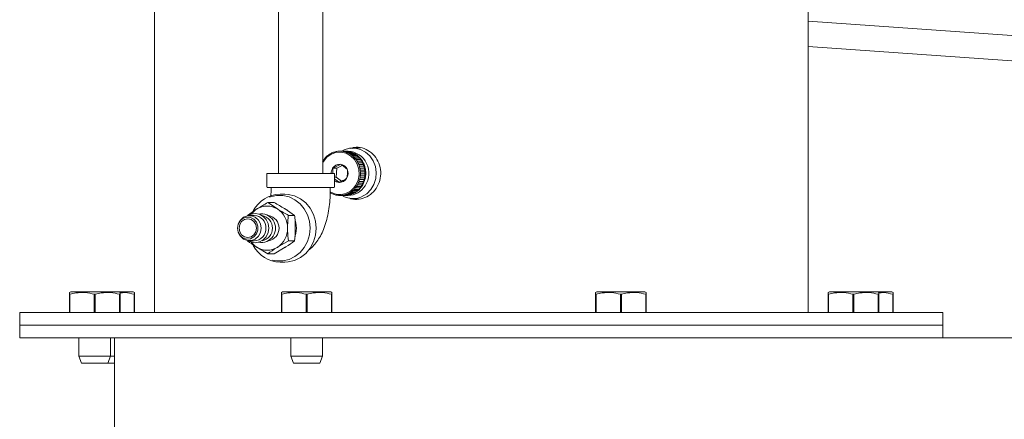
# Model space of a CAD drawing. Units: inches. Extents: x 9 to 256, y 8 to 195.
# Drawn here: x 39 to 49, y 123 to 127 of the extents above; entities that cross this region are included whole.
import ezdxf

# ---------------------------------------------------------------- set-up
doc = ezdxf.new("R2010")
doc.units = ezdxf.units.IN
doc.header["$LTSCALE"] = 24
doc.header["$MEASUREMENT"] = 0

msp = doc.modelspace()

# ---------------------------------------------------------------- linework, layer by layer
at = {"color": 7, "linetype": 'Continuous', "lineweight": 0}
for p, q in [((40.5401, 133.8208), (40.5401, 123.8208)), ((41.7656, 130.194), (41.7656, 125.194)), ((42.2031, 125.194), (42.2031, 130.194)), ((47.0001, 123.8208), (47.0001, 127.8026)), ((54.0919, 126.1977), (47.0001, 126.7001)), ((47.0001, 126.4495), (54.1219, 125.945)), ((42.5476, 125.4507), (42.4974, 125.4411)), ((42.575, 125.4458), (42.5015, 125.4458)), ((42.3788, 125.4145), (42.4311, 125.4145)), ((42.3963, 125.4132), (42.4487, 125.4132)), ((42.4138, 125.4102), (42.4661, 125.4102)), ((42.4537, 125.4146), (42.4258, 125.4146)), ((42.4309, 125.4056), (42.4833, 125.4056)), ((42.4311, 125.4145), (42.4322, 125.4132)), ((42.4475, 125.3993), (42.4999, 125.3993)), ((42.4487, 125.4132), (42.4507, 125.4102)), ((42.4636, 125.3916), (42.516, 125.3916)), ((42.4661, 125.4102), (42.4687, 125.4056)), ((42.479, 125.3823), (42.5314, 125.3823)), ((42.4833, 125.4056), (42.4861, 125.3993)), ((42.4937, 125.3716), (42.5461, 125.3716)), ((42.4999, 125.3993), (42.5027, 125.3916)), ((42.5074, 125.3596), (42.5598, 125.3596)), ((42.516, 125.3916), (42.5185, 125.3823)), ((42.52, 125.3464), (42.5724, 125.3464)), ((42.5314, 125.3823), (42.5334, 125.3716)), ((42.5461, 125.3716), (42.5472, 125.3602)), ((42.5598, 125.3596), (42.5599, 125.3481)), ((42.5724, 125.3464), (42.5717, 125.3349)), ((42.395, 125.2739), (42.3428, 125.2463)), ((42.5316, 125.3319), (42.584, 125.3319)), ((42.542, 125.3165), (42.5944, 125.3165)), ((42.551, 125.3001), (42.6034, 125.3001)), ((42.5588, 125.283), (42.6111, 125.283)), ((42.5651, 125.2652), (42.6175, 125.2652)), ((42.5699, 125.2468), (42.6223, 125.2468)), ((42.5734, 125.3328), (42.584, 125.3319)), ((42.584, 125.3319), (42.5823, 125.3206)), ((42.5839, 125.3183), (42.5944, 125.3165)), ((42.5944, 125.3165), (42.5918, 125.3054)), ((42.5931, 125.3029), (42.6034, 125.3001)), ((42.6034, 125.3001), (42.6, 125.2893)), ((42.6011, 125.2867), (42.6111, 125.283)), ((42.6111, 125.283), (42.6068, 125.2725)), ((42.6078, 125.2698), (42.6175, 125.2652)), ((42.6175, 125.2652), (42.6123, 125.2551)), ((42.613, 125.2524), (42.6223, 125.2468)), ((42.6223, 125.2468), (42.6164, 125.2373)), ((41.6493, 125.194), (41.6493, 125.0647)), ((42.3193, 125.194), (41.6493, 125.194)), ((42.3428, 125.2463), (42.3009, 125.2463)), ((42.3193, 125.0647), (42.3193, 125.194)), ((42.3369, 125.1563), (42.3193, 125.1563)), ((42.3428, 125.2463), (42.3369, 125.1563)), ((42.3369, 125.1563), (42.3897, 125.1177)), ((42.5714, 125.1521), (42.6238, 125.1521)), ((42.5733, 125.2281), (42.6257, 125.2281)), ((42.5742, 125.171), (42.6266, 125.171)), ((42.5751, 125.2091), (42.6275, 125.2091)), ((42.5754, 125.19), (42.6278, 125.19)), ((42.6238, 125.1521), (42.6147, 125.1462)), ((42.6169, 125.2345), (42.6257, 125.2281)), ((42.6176, 125.1614), (42.6238, 125.1521)), ((42.6266, 125.171), (42.618, 125.1642)), ((42.6257, 125.2281), (42.619, 125.2192)), ((42.6193, 125.2163), (42.6275, 125.2091)), ((42.6196, 125.1797), (42.6266, 125.171)), ((42.6278, 125.19), (42.6198, 125.1825)), ((42.6275, 125.2091), (42.6201, 125.2008)), ((42.6202, 125.198), (42.6278, 125.19)), ((41.8602, 125.054), (41.66, 125.054)), ((41.6918, 125.054), (41.6918, 125.019)), ((42.3087, 125.054), (41.8602, 125.054)), ((42.2768, 125.019), (42.2768, 125.054)), ((42.5358, 125.0657), (42.5882, 125.0657)), ((42.5457, 125.0815), (42.5981, 125.0815)), ((42.5542, 125.0982), (42.6066, 125.0982)), ((42.5614, 125.1156), (42.6138, 125.1156)), ((42.5671, 125.1336), (42.6195, 125.1336)), ((42.576, 125.0623), (42.5771, 125.0508)), ((42.5882, 125.0657), (42.5776, 125.0645)), ((42.5862, 125.0769), (42.5882, 125.0657)), ((42.5981, 125.0815), (42.5876, 125.0793)), ((42.5951, 125.0925), (42.5981, 125.0815)), ((42.6066, 125.0982), (42.5964, 125.095)), ((42.6028, 125.1089), (42.6066, 125.0982)), ((42.6138, 125.1156), (42.6039, 125.1115)), ((42.6091, 125.1259), (42.6138, 125.1156)), ((42.6195, 125.1336), (42.61, 125.1286)), ((42.6141, 125.1435), (42.6195, 125.1336)), ((41.8272, 124.989), (41.7817, 124.989)), ((42.3788, 124.9772), (42.4204, 124.9772)), ((42.3856, 124.9775), (42.438, 124.9775)), ((42.4032, 124.9795), (42.4556, 124.9795)), ((42.4207, 124.9775), (42.4204, 124.9772)), ((42.4205, 124.9831), (42.4729, 124.9831)), ((42.4258, 124.9771), (42.4537, 124.9771)), ((42.4374, 124.9884), (42.4898, 124.9884)), ((42.4395, 124.9795), (42.438, 124.9775)), ((42.4539, 124.9952), (42.5063, 124.9952)), ((42.4578, 124.9831), (42.4556, 124.9795)), ((42.4698, 125.0036), (42.5221, 125.0036)), ((42.4756, 124.9884), (42.4729, 124.9831)), ((42.4849, 125.0134), (42.5373, 125.0134)), ((42.4926, 124.9952), (42.4898, 124.9884)), ((42.4991, 125.0246), (42.5515, 125.0246)), ((42.509, 125.0036), (42.5063, 124.9952)), ((42.5124, 125.0371), (42.5648, 125.0371)), ((42.5244, 125.0134), (42.5221, 125.0036)), ((42.5247, 125.0508), (42.5771, 125.0508)), ((42.5389, 125.0246), (42.5373, 125.0134)), ((42.5523, 125.0361), (42.5515, 125.0246)), ((42.5647, 125.0486), (42.5648, 125.0371)), ((42.5771, 125.0508), (42.5665, 125.0506)), ((41.6608, 124.9066), (41.7544, 124.8435)), ((41.6608, 124.9066), (41.7224, 124.9066)), ((42.5015, 124.9458), (42.534, 124.9458)), ((41.4587, 124.7803), (41.5523, 124.8435)), ((41.5257, 124.779), (41.4785, 124.779)), ((41.9245, 124.7803), (41.8309, 124.8435)), ((41.8629, 124.7803), (41.9245, 124.7803)), ((41.3771, 124.7137), (41.3733, 124.7062)), ((41.3733, 124.6019), (41.3771, 124.5944)), ((41.4785, 124.529), (41.5257, 124.529)), ((41.8629, 124.5277), (41.7544, 124.4646)), ((41.8629, 124.5277), (41.9245, 124.5277)), ((41.6608, 124.4014), (41.5523, 124.4646)), ((41.6608, 124.4014), (41.7224, 124.4014)), ((41.7224, 124.4014), (41.8309, 124.4646)), ((41.8349, 124.4657), (41.8311, 124.4638)), ((41.7817, 124.319), (41.8272, 124.319)), ((39.7116, 124.024), (39.6991, 124.0181)), ((39.7036, 124.0013), (39.6991, 124.0013)), ((39.6991, 123.8208), (39.6991, 124.0013)), ((39.7036, 124.0013), (39.7036, 123.8208)), ((40.1866, 124.024), (39.7116, 124.024)), ((39.9446, 123.8208), (39.9446, 124.0013)), ((39.9536, 124.0013), (39.9446, 124.0013)), ((39.9536, 124.0013), (39.9536, 123.8208)), ((40.1991, 124.0181), (40.1866, 124.024)), ((40.3301, 124.024), (40.1866, 124.024)), ((40.1991, 124.0013), (40.1946, 124.0013)), ((40.1946, 123.8208), (40.1946, 124.0013)), ((40.1991, 124.0013), (40.1991, 123.8208)), ((40.3426, 124.0181), (40.3301, 124.024)), ((40.3426, 124.0013), (40.3381, 124.0013)), ((40.3381, 123.8208), (40.3381, 124.0013)), ((40.3426, 124.0013), (40.3426, 123.8208)), ((41.8064, 124.024), (41.7939, 124.0181)), ((41.7984, 124.0013), (41.7939, 124.0013)), ((41.7939, 123.8208), (41.7939, 124.0013)), ((41.7984, 124.0013), (41.7984, 123.8208)), ((42.2814, 124.024), (41.8064, 124.024)), ((42.0484, 124.0013), (42.0394, 124.0013)), ((42.0394, 123.8208), (42.0394, 124.0013)), ((42.0484, 124.0013), (42.0484, 123.8208)), ((42.2939, 124.0181), (42.2814, 124.024)), ((42.2939, 124.0013), (42.2894, 124.0013)), ((42.2894, 123.8208), (42.2894, 124.0013)), ((42.2939, 124.0013), (42.2939, 123.8208)), ((44.9124, 124.024), (44.8999, 124.0181)), ((44.9044, 124.0013), (44.8999, 124.0013)), ((44.8999, 123.8208), (44.8999, 124.0013)), ((44.9044, 124.0013), (44.9044, 123.8208)), ((45.3874, 124.024), (44.9124, 124.024)), ((45.1544, 124.0013), (45.1454, 124.0013)), ((45.1454, 123.8208), (45.1454, 124.0013)), ((45.1544, 124.0013), (45.1544, 123.8208)), ((45.3999, 124.0181), (45.3874, 124.024)), ((45.3999, 124.0013), (45.3954, 124.0013)), ((45.3954, 123.8208), (45.3954, 124.0013)), ((45.3999, 124.0013), (45.3999, 123.8208)), ((47.2101, 124.024), (47.1976, 124.0181)), ((47.2021, 124.0013), (47.1976, 124.0013)), ((47.1976, 123.8208), (47.1976, 124.0013)), ((47.2021, 124.0013), (47.2021, 123.8208)), ((47.6851, 124.024), (47.2101, 124.024)), ((47.4521, 124.0013), (47.4431, 124.0013)), ((47.4431, 123.8208), (47.4431, 124.0013)), ((47.4521, 124.0013), (47.4521, 123.8208)), ((47.6976, 124.0181), (47.6851, 124.024)), ((47.8286, 124.024), (47.6851, 124.024)), ((47.6976, 124.0013), (47.6931, 124.0013)), ((47.6931, 123.8208), (47.6931, 124.0013)), ((47.6976, 124.0013), (47.6976, 123.8208)), ((47.8411, 124.0181), (47.8286, 124.024)), ((47.8411, 124.0013), (47.8366, 124.0013)), ((47.8366, 123.8208), (47.8366, 124.0013)), ((47.8411, 124.0013), (47.8411, 123.8208)), ((39.2076, 123.8208), (39.2076, 123.6958)), ((39.2076, 123.8208), (48.3326, 123.8208)), ((48.3326, 123.6958), (48.3326, 123.8208)), ((39.2076, 123.6958), (39.2076, 123.5708)), ((39.2076, 123.6958), (48.3326, 123.6958)), ((48.3326, 123.5708), (48.3326, 123.6958)), ((39.2076, 123.5708), (44.9433, 123.5708)), ((39.7929, 123.5708), (39.7929, 123.3905)), ((40.1054, 123.3905), (40.1054, 123.5708)), ((40.1456, 123.5708), (40.1456, 100.5478)), ((41.8876, 123.5708), (41.8876, 123.3905)), ((42.2001, 123.3905), (42.2001, 123.5708)), ((44.9433, 123.5708), (56.3544, 123.5708)), ((39.7929, 123.3905), (39.8182, 123.3208)), ((40.1054, 123.3905), (39.7929, 123.3905)), ((40.08, 123.3208), (39.8182, 123.3208)), ((40.08, 123.3208), (40.1054, 123.3905)), ((40.1456, 123.3208), (40.08, 123.3208)), ((40.1456, 123.3905), (40.1054, 123.3905)), ((41.8876, 123.3905), (41.913, 123.3208)), ((42.2001, 123.3905), (41.8876, 123.3905)), ((42.1748, 123.3208), (41.913, 123.3208)), ((42.1748, 123.3208), (42.2001, 123.3905))]:
    msp.add_line(p, q, dxfattribs=at)
at = {"color": 7, "linetype": 'Continuous', "lineweight": 0, "flags": 128}
for points in [[(42.3858, 125.4122), (42.4132, 125.4268), (42.4669, 125.443), (42.5225, 125.4448), (42.5769, 125.4321), (42.627, 125.4057), (42.6698, 125.3671), (42.7027, 125.3186), (42.724, 125.2629), (42.7324, 125.2033), (42.7273, 125.1433), (42.7091, 125.0863), (42.6789, 125.0357), (42.6383, 124.9944)], [(42.5306, 125.0784), (42.5532, 125.1274), (42.5634, 125.1811), (42.5603, 125.2358), (42.5442, 125.2877), (42.5163, 125.3334), (42.4784, 125.3697), (42.4332, 125.3942), (42.3836, 125.4051), (42.3331, 125.4018), (42.2851, 125.3845), (42.2428, 125.3542), (42.2093, 125.3132), (42.2031, 125.3026)], [(42.5472, 125.3602), (42.5472, 125.3598), (42.5473, 125.3596)], [(41.7051, 124.3393), (41.7464, 124.3314), (41.809, 124.3314), (41.8703, 124.3455), (41.9275, 124.3731), (41.9782, 124.413), (42.0201, 124.4634), (42.0515, 124.5221), (42.0708, 124.5866), (42.0774, 124.654), (42.0708, 124.7215), (42.0515, 124.786), (42.0201, 124.8447), (41.9782, 124.8951), (41.9275, 124.935), (41.8703, 124.9625), (41.809, 124.9766), (41.7464, 124.9766), (41.6851, 124.9625), (41.6776, 124.9598)], [(41.8272, 124.319), (41.8595, 124.3209), (41.9228, 124.3354), (41.9819, 124.3639), (42.0343, 124.4051), (42.0776, 124.4571), (42.1099, 124.5178), (42.1299, 124.5844), (42.1367, 124.654), (42.1299, 124.7237), (42.1099, 124.7903), (42.0776, 124.8509), (42.0343, 124.903), (41.9819, 124.9442), (41.9228, 124.9726), (41.8595, 124.9872), (41.8272, 124.989)], [(41.361, 124.654), (41.3679, 124.6146), (41.3874, 124.5804), (41.417, 124.5562), (41.4527, 124.5453), (41.4896, 124.549), (41.5228, 124.5669), (41.5478, 124.5965), (41.5612, 124.634), (41.5612, 124.6741), (41.5478, 124.7116), (41.5228, 124.7412), (41.4896, 124.7591), (41.4527, 124.7628), (41.417, 124.7518), (41.3874, 124.7276), (41.3679, 124.6935), (41.361, 124.654)], [(41.3771, 124.5944), (41.3901, 124.5737), (41.4208, 124.5458), (41.4585, 124.5309), (41.4986, 124.5309), (41.5363, 124.5458), (41.567, 124.5737), (41.587, 124.6113), (41.594, 124.654), (41.587, 124.6968), (41.567, 124.7344), (41.5363, 124.7623), (41.4986, 124.7771), (41.4585, 124.7771), (41.4208, 124.7623), (41.3901, 124.7344), (41.3771, 124.7137)], [(41.4698, 124.5294), (41.495, 124.5173), (41.536, 124.5103), (41.577, 124.5173), (41.6141, 124.5377), (41.6434, 124.5695), (41.6623, 124.6096), (41.6688, 124.654), (41.6623, 124.6985), (41.6434, 124.7385), (41.6141, 124.7703), (41.577, 124.7908), (41.536, 124.7978), (41.495, 124.7908), (41.468, 124.7775)], [(41.8271, 124.8462), (41.8479, 124.8349), (41.8562, 124.8295)], [(41.3756, 124.654), (41.3822, 124.6183), (41.4009, 124.5879), (41.4289, 124.5677), (41.462, 124.5605), (41.495, 124.5677), (41.5231, 124.5879), (41.5418, 124.6183), (41.5484, 124.654), (41.5418, 124.6898), (41.5231, 124.7202), (41.495, 124.7404), (41.462, 124.7475), (41.4289, 124.7404), (41.4009, 124.7202), (41.3822, 124.6898), (41.3756, 124.654)], [(41.9309, 124.7309), (41.9378, 124.7081), (41.9444, 124.654)], [(41.9444, 124.654), (41.9378, 124.6), (41.928, 124.5697)]]:
    msp.add_lwpolyline(points, dxfattribs=at)
at = {"color": 7, "linetype": 'Continuous', "lineweight": 0}
for centre, radius, start, end in [((42.3858, 125.207), 0.2114, 135.7483, 140.73578), ((42.3841, 125.2087), 0.2091, 130.73667, 135.74527), ((42.3822, 125.2106), 0.2064, 125.64275, 130.68169), ((42.3796, 125.2137), 0.2024, 120.4631, 125.56838), ((42.3772, 125.2174), 0.1979, 115.21198, 120.40156), ((42.3743, 125.2235), 0.1912, 109.85823, 115.2016), ((42.3741, 125.2245), 0.1901, 104.5549, 109.90457), ((42.3739, 125.2248), 0.1899, 99.18328, 104.522), ((42.3735, 125.2268), 0.1878, 93.78139, 99.16824), ((42.3734, 125.227), 0.1876, 88.35856, 93.74632), ((42.3734, 125.2272), 0.1873, 82.95269, 88.34928), ((42.373, 125.2256), 0.189, 77.56372, 82.92111), ((42.3733, 125.2265), 0.1881, 72.17784, 77.57811), ((42.4258, 125.2334), 0.1812, 88.30288, 91.69712), ((42.3719, 125.2221), 0.1927, 66.89496, 72.18578), ((42.4258, 125.2273), 0.1873, 82.95225, 88.34857), ((42.3712, 125.2205), 0.1945, 61.61434, 66.88344), ((42.4255, 125.2256), 0.189, 77.56405, 82.92337), ((42.4408, 125.1966), 0.2184, 325.68574, 86.61784), ((42.3692, 125.2169), 0.1986, 56.41535, 61.60585), ((42.4256, 125.2262), 0.1884, 72.18023, 77.57175), ((42.3672, 125.2139), 0.2021, 51.27889, 56.41074), ((42.4244, 125.2224), 0.1924, 66.8901, 72.19064), ((42.3649, 125.2111), 0.2058, 46.20703, 51.28089), ((42.4237, 125.2208), 0.1942, 61.60997, 66.88781), ((42.362, 125.2079), 0.2101, 41.20718, 46.21222), ((42.4216, 125.2169), 0.1986, 56.41535, 61.60585), ((42.3598, 125.2059), 0.2131, 36.26073, 41.22938), ((42.4196, 125.2139), 0.2021, 51.27889, 56.41074), ((42.417, 125.2107), 0.2063, 46.21752, 51.28013), ((42.4147, 125.2083), 0.2096, 41.19561, 46.2132), ((42.5619, 125.3481), 0.00201, 179.94419, 241.37797), ((42.4127, 125.2063), 0.2124, 36.25302, 41.23709), ((42.392, 125.2021), 0.2194, 145.61199, 150.48122), ((42.3874, 125.2055), 0.2137, 140.69609, 145.66285), ((42.3708, 125.2046), 0.0814, 86.46554, 149.14647), ((42.368, 125.2026), 0.0836, 23.08063, 84.61227), ((42.3554, 125.2026), 0.2186, 31.4172, 36.29185), ((42.3512, 125.2), 0.2235, 26.61582, 31.41381), ((42.3485, 125.1986), 0.2265, 21.85793, 26.61711), ((42.3456, 125.1975), 0.2296, 17.14622, 21.86482), ((42.3425, 125.1965), 0.2329, 12.48199, 17.15082), ((42.3413, 125.1962), 0.2341, 7.83193, 12.49093), ((42.5736, 125.3347), 0.00196, 174.33965, 263.13336), ((42.5843, 125.3202), 0.00199, 169.92023, 257.73043), ((42.4086, 125.2031), 0.2176, 31.40633, 36.30272), ((42.5937, 125.3048), 0.00201, 165.46791, 252.5189), ((42.4036, 125.2), 0.2235, 26.61582, 31.41381), ((42.6019, 125.2886), 0.00204, 161.22523, 247.24784), ((42.4009, 125.1986), 0.2265, 21.85793, 26.61711), ((42.6087, 125.2717), 0.00207, 156.77021, 242.25353), ((42.398, 125.1975), 0.2296, 17.14622, 21.86482), ((42.6142, 125.2542), 0.00208, 152.37109, 237.23291), ((42.396, 125.1968), 0.2317, 12.46977, 17.16305), ((42.3937, 125.1962), 0.2341, 7.83193, 12.49093), ((42.3823, 125.196), 0.0957, 148.31142, 181.19401), ((42.3569, 125.1959), 0.0965, 328.41317, 24.15366), ((42.3412, 125.1955), 0.2343, 344.68672, 349.33465), ((42.3397, 125.1958), 0.2357, 349.34075, 353.97184), ((42.339, 125.1958), 0.2365, 3.2188, 7.84035), ((42.3394, 125.1958), 0.2361, 353.9677, 358.59826), ((42.3377, 125.1958), 0.2378, 358.60273, 3.20127), ((42.6182, 125.2362), 0.0021, 147.92527, 232.37767), ((42.6193, 125.1626), 0.0021, 129.49998, 213.86252), ((42.6207, 125.2179), 0.00212, 143.55616, 227.48671), ((42.6213, 125.181), 0.00212, 134.29928, 218.28737), ((42.3936, 125.1955), 0.2343, 344.68672, 349.33465), ((42.6217, 125.1995), 0.00211, 138.85583, 222.95236), ((42.3921, 125.1958), 0.2357, 349.34075, 353.97184), ((42.3914, 125.1958), 0.2365, 3.2188, 7.84035), ((42.3918, 125.1958), 0.2361, 353.9677, 358.59826), ((42.3901, 125.1958), 0.2378, 358.60273, 3.20127), ((41.66, 125.0647), 0.0106, 180, 270), ((42.3703, 125.1724), 0.1858, 239.74059, 329.61923), ((42.3087, 125.0647), 0.0106, 270, 0), ((42.3705, 125.1854), 0.0798, 230.08217, 265.38659), ((42.3691, 125.1871), 0.0814, 266.46922, 329.1484), ((42.4512, 125.1752), 0.1981, 270.72407, 329.09536), ((42.3564, 125.1884), 0.2174, 320.73231, 325.615), ((42.3534, 125.1904), 0.221, 325.63585, 330.4696), ((42.3513, 125.1916), 0.2234, 330.45911, 335.26933), ((42.3482, 125.1932), 0.2269, 335.23654, 339.99775), ((42.3444, 125.1947), 0.231, 339.98201, 344.6796), ((42.5779, 125.0625), 0.00197, 98.93573, 187.40287), ((42.4095, 125.1879), 0.2165, 320.72214, 325.62518), ((42.5881, 125.0773), 0.002, 104.34983, 191.80436), ((42.4061, 125.1902), 0.2207, 325.62588, 330.46734), ((42.5971, 125.0931), 0.00202, 109.44264, 196.21378), ((42.401, 125.193), 0.2264, 330.49034, 335.2381), ((42.6047, 125.1096), 0.00206, 114.77703, 200.44178), ((42.3999, 125.1934), 0.2276, 335.25018, 339.99731), ((42.611, 125.1268), 0.00207, 119.72346, 204.9514), ((42.6159, 125.1445), 0.00209, 124.7567, 209.34707), ((42.3967, 125.1947), 0.231, 339.98201, 344.6796), ((41.7869, 124.6827), 0.3064, 90.96439, 152.27779), ((42.3754, 125.1707), 0.1939, 241.6101, 246.89421), ((42.3744, 125.1681), 0.1911, 246.85848, 252.19394), ((42.3743, 125.1681), 0.1912, 252.21967, 257.53231), ((42.3735, 125.1649), 0.1878, 257.56188, 262.95296), ((42.3735, 125.1652), 0.1881, 262.94801, 268.32357), ((42.3733, 125.1653), 0.1883, 268.38374, 273.75164), ((42.3732, 125.1657), 0.1886, 273.77705, 279.14058), ((42.5017, 125.1631), 0.2171, 238.23343, 309.02363), ((42.373, 125.1663), 0.1892, 279.19083, 284.54733), ((42.4257, 125.1653), 0.1882, 268.38355, 273.75183), ((42.3726, 125.1675), 0.1905, 284.54578, 289.88473), ((42.3716, 125.1701), 0.1933, 289.90175, 295.18595), ((42.4256, 125.1657), 0.1886, 273.77705, 279.14058), ((42.3711, 125.1715), 0.1948, 295.17033, 300.44321), ((42.4254, 125.1661), 0.189, 279.1877, 284.55046), ((42.37, 125.1736), 0.1971, 300.39448, 305.637), ((42.4251, 125.1673), 0.1902, 284.54204, 289.88847), ((42.3668, 125.1783), 0.2028, 305.59818, 310.72626), ((42.4238, 125.1707), 0.1939, 289.90637, 295.17555), ((42.3652, 125.1805), 0.2055, 310.68318, 315.77731), ((42.4232, 125.1719), 0.1953, 295.17694, 300.43659), ((42.361, 125.1847), 0.2115, 315.74886, 320.73521), ((42.4223, 125.1738), 0.1974, 300.40261, 305.637), ((42.4196, 125.1778), 0.2021, 305.5897, 310.73474), ((42.4175, 125.1805), 0.2055, 310.68318, 315.77731), ((42.5543, 125.0359), 0.00205, 145.53785, 176.8232), ((42.5666, 125.0487), 0.00193, 93.43314, 182.98843), ((42.414, 125.1841), 0.2106, 315.73924, 320.74483), ((41.6533, 124.6836), 0.1891, 57.70776, 122.29224), ((41.6628, 124.6677), 0.2076, 122.16504, 143.56521), ((41.5209, 124.6587), 0.1204, 357.75789, 87.71028), ((41.5943, 124.654), 0.142, 259.30071, 100.69929), ((41.5838, 124.6584), 0.1213, 357.93592, 80.91906), ((41.6456, 124.654), 0.1259, 279.6707, 80.3293), ((41.633, 124.6571), 0.2225, 359.22284, 56.92994), ((41.5218, 124.6486), 0.1196, 271.91134, 2.62049), ((41.5846, 124.649), 0.1205, 278.73255, 2.4146), ((41.633, 124.651), 0.2225, 303.07007, 0.77832), ((41.6628, 124.6404), 0.2076, 216.43479, 237.83496), ((41.7869, 124.6253), 0.3063, 207.71923, 269.03712), ((41.6533, 124.6245), 0.1892, 237.71197, 302.28803)]:
    msp.add_arc(centre, radius, start, end, dxfattribs=at)
for points, knots in [([(42.4708, 124.9496), (42.4744, 124.9479), (42.5022, 124.9346), (42.5622, 124.9368), (42.6402, 124.9592), (42.7079, 125.0108), (42.7561, 125.0826), (42.7791, 125.1674), (42.7741, 125.2552), (42.7417, 125.3363), (42.6859, 125.4018), (42.6135, 125.4434), (42.5384, 125.4591), (42.4927, 125.4471), (42.473, 125.4419)], [0, 0, 0, 0, 0.013673, 0.105308, 0.196735, 0.288268, 0.380055, 0.471846, 0.563391, 0.654813, 0.746437, 0.838269, 0.929989, 1, 1, 1, 1]), ([(42.3758, 125.2858), (42.3671, 125.2802), (42.3523, 125.2705), (42.3241, 125.2564), (42.308, 125.2494), (42.3009, 125.2463)], [0, 0, 0, 0, 0.43914, 0.75138, 1, 1, 1, 1]), ([(42.4449, 125.2354), (42.4419, 125.2382), (42.4334, 125.2463), (42.415, 125.2611), (42.3932, 125.2755), (42.38, 125.2834), (42.3758, 125.2858)], [0, 0, 0, 0, 0.180935, 0.506297, 0.843972, 1, 1, 1, 1]), ([(42.3009, 125.2463), (42.3024, 125.2334), (42.3043, 125.2164), (42.302, 125.1984), (42.3015, 125.194)], [0, 0, 0, 0, 0.759524, 1, 1, 1, 1]), ([(42.4391, 125.1454), (42.4419, 125.1582), (42.4469, 125.1803), (42.4474, 125.2123), (42.4457, 125.2283), (42.4449, 125.2354)], [0, 0, 0, 0, 0.439131, 0.751368, 1, 1, 1, 1]), ([(42.3193, 125.141), (42.3243, 125.1378), (42.3378, 125.1291), (42.3526, 125.1168), (42.3611, 125.1087), (42.3641, 125.1058)], [0, 0, 0, 0, 0.268803, 0.738655, 1, 1, 1, 1]), ([(42.3641, 125.1058), (42.3769, 125.1115), (42.3988, 125.1212), (42.4239, 125.1353), (42.4344, 125.1423), (42.4391, 125.1454)], [0, 0, 0, 0, 0.439113, 0.751361, 1, 1, 1, 1]), ([(41.6918, 125.019), (41.6918, 125.0108), (41.6917, 124.9941), (41.6903, 124.9782), (41.6896, 124.9701)], [0, 0, 0, 0, 0.489725, 1, 1, 1, 1]), ([(42.0606, 124.4367), (42.0642, 124.4391), (42.0847, 124.453), (42.1163, 124.4857), (42.1556, 124.5345), (42.1898, 124.5926), (42.2198, 124.6608), (42.2442, 124.7385), (42.262, 124.8228), (42.273, 124.9094), (42.2766, 124.9752), (42.2768, 125.0116), (42.2768, 125.019)], [0, 0, 0, 0, 0.020842, 0.117092, 0.218153, 0.327825, 0.449739, 0.58257, 0.715018, 0.842964, 0.967815, 1, 1, 1, 1]), ([(41.5523, 124.8435), (41.5547, 124.845), (41.5889, 124.8663), (41.6261, 124.8872), (41.6608, 124.9066)], [0, 0, 0, 0, 0.070207, 1, 1, 1, 1]), ([(41.8309, 124.8435), (41.8285, 124.845), (41.7943, 124.8663), (41.757, 124.8872), (41.7224, 124.9066)], [0, 0, 0, 0, 0.070221, 1, 1, 1, 1]), ([(42.5079, 124.9458), (42.5087, 124.9454), (42.5256, 124.9376), (42.5448, 124.9397), (42.563, 124.9416)], [0, 0, 0, 0, 0.049808, 1, 1, 1, 1]), ([(41.7544, 124.8435), (41.7568, 124.842), (41.791, 124.8207), (41.8282, 124.7998), (41.8629, 124.7803)], [0, 0, 0, 0, 0.070204, 1, 1, 1, 1]), ([(41.8629, 124.7803), (41.8621, 124.7726), (41.8576, 124.7315), (41.8564, 124.6888), (41.8554, 124.654)], [0, 0, 0, 0, 0.187371, 1, 1, 1, 1]), ([(41.9319, 124.654), (41.9309, 124.6888), (41.9297, 124.7315), (41.9253, 124.7726), (41.9245, 124.7803)], [0, 0, 0, 0, 0.812629, 1, 1, 1, 1]), ([(41.8554, 124.654), (41.8555, 124.6449), (41.8558, 124.6022), (41.8598, 124.5605), (41.8629, 124.5277)], [0, 0, 0, 0, 0.213361, 1, 1, 1, 1]), ([(41.9245, 124.5277), (41.9276, 124.5605), (41.9315, 124.6022), (41.9319, 124.6449), (41.9319, 124.654)], [0, 0, 0, 0, 0.786639, 1, 1, 1, 1]), ([(41.5523, 124.4646), (41.5499, 124.4661), (41.5159, 124.4874), (41.4862, 124.5083), (41.4587, 124.5277)], [0, 0, 0, 0, 0.070198, 1, 1, 1, 1]), ([(41.8309, 124.4646), (41.8333, 124.4661), (41.8673, 124.4874), (41.8969, 124.5083), (41.9245, 124.5277)], [0, 0, 0, 0, 0.070198, 1, 1, 1, 1]), ([(41.7544, 124.4646), (41.752, 124.4631), (41.718, 124.4418), (41.6883, 124.4209), (41.6608, 124.4014)], [0, 0, 0, 0, 0.070217, 1, 1, 1, 1]), ([(39.6991, 124.0013), (39.6991, 124.0035), (39.6991, 124.0123), (39.6991, 124.0203), (39.6991, 124.0175), (39.6991, 124.0172)], [0, 0, 0, 0, 0.231417, 0.918342, 1, 1, 1, 1]), ([(39.9446, 124.0013), (39.9152, 124.0077), (39.8556, 124.0208), (39.7739, 124.0176), (39.7237, 124.006), (39.7036, 124.0013)], [0, 0, 0, 0, 0.36817, 0.747413, 1, 1, 1, 1]), ([(40.1946, 124.0013), (40.1652, 124.0077), (40.1056, 124.0208), (40.0239, 124.0176), (39.9737, 124.006), (39.9536, 124.0013)], [0, 0, 0, 0, 0.368163, 0.747407, 1, 1, 1, 1]), ([(40.1991, 124.0175), (40.1991, 124.0177), (40.1991, 124.0205), (40.1991, 124.0125), (40.1991, 124.0035), (40.1991, 124.0013)], [0, 0, 0, 0, 0.061206, 0.768573, 1, 1, 1, 1]), ([(40.3381, 124.0013), (40.3087, 124.0085), (40.2627, 124.0197), (40.216, 124.0163), (40.1991, 124.0151)], [0, 0, 0, 0, 0.638841, 1, 1, 1, 1]), ([(40.3426, 124.0175), (40.3426, 124.0177), (40.3426, 124.0205), (40.3426, 124.0125), (40.3426, 124.0035), (40.3426, 124.0013)], [0, 0, 0, 0, 0.061206, 0.768574, 1, 1, 1, 1]), ([(41.7939, 124.0013), (41.7939, 124.0035), (41.7939, 124.0123), (41.7939, 124.0203), (41.7939, 124.0175), (41.7939, 124.0172)], [0, 0, 0, 0, 0.231417, 0.918344, 1, 1, 1, 1]), ([(42.0394, 124.0013), (42.01, 124.0077), (41.9504, 124.0208), (41.8686, 124.0176), (41.8185, 124.006), (41.7984, 124.0013)], [0, 0, 0, 0, 0.368163, 0.747406, 1, 1, 1, 1]), ([(42.2894, 124.0013), (42.26, 124.0077), (42.2004, 124.0208), (42.1186, 124.0176), (42.0685, 124.006), (42.0484, 124.0013)], [0, 0, 0, 0, 0.36817, 0.747413, 1, 1, 1, 1]), ([(42.2939, 124.0175), (42.2939, 124.0177), (42.2939, 124.0205), (42.2939, 124.0125), (42.2939, 124.0035), (42.2939, 124.0013)], [0, 0, 0, 0, 0.061206, 0.768573, 1, 1, 1, 1]), ([(44.8999, 124.0013), (44.8999, 124.0035), (44.8999, 124.0123), (44.8999, 124.0203), (44.8999, 124.0175), (44.8999, 124.0172)], [0, 0, 0, 0, 0.231415, 0.918343, 1, 1, 1, 1]), ([(45.1454, 124.0013), (45.116, 124.0077), (45.0564, 124.0208), (44.9746, 124.0176), (44.9244, 124.006), (44.9044, 124.0013)], [0, 0, 0, 0, 0.368166, 0.74741, 1, 1, 1, 1]), ([(45.3954, 124.0013), (45.366, 124.0077), (45.3064, 124.0208), (45.2246, 124.0176), (45.1744, 124.006), (45.1544, 124.0013)], [0, 0, 0, 0, 0.368167, 0.74741, 1, 1, 1, 1]), ([(45.3999, 124.0175), (45.3999, 124.0177), (45.3999, 124.0205), (45.3999, 124.0125), (45.3999, 124.0035), (45.3999, 124.0013)], [0, 0, 0, 0, 0.061206, 0.768575, 1, 1, 1, 1]), ([(47.1976, 124.0013), (47.1976, 124.0035), (47.1976, 124.0123), (47.1976, 124.0203), (47.1976, 124.0175), (47.1976, 124.0172)], [0, 0, 0, 0, 0.231417, 0.918346, 1, 1, 1, 1]), ([(47.4431, 124.0013), (47.4138, 124.0077), (47.3542, 124.0208), (47.2724, 124.0176), (47.2222, 124.006), (47.2021, 124.0013)], [0, 0, 0, 0, 0.36817, 0.747413, 1, 1, 1, 1]), ([(47.6931, 124.0013), (47.6638, 124.0077), (47.6042, 124.0208), (47.5224, 124.0176), (47.4722, 124.006), (47.4521, 124.0013)], [0, 0, 0, 0, 0.368167, 0.74741, 1, 1, 1, 1]), ([(47.6976, 124.0175), (47.6976, 124.0177), (47.6976, 124.0205), (47.6976, 124.0125), (47.6976, 124.0035), (47.6976, 124.0013)], [0, 0, 0, 0, 0.061206, 0.768573, 1, 1, 1, 1]), ([(47.8366, 124.0013), (47.8073, 124.0085), (47.7613, 124.0197), (47.7145, 124.0163), (47.6976, 124.0151)], [0, 0, 0, 0, 0.638848, 1, 1, 1, 1]), ([(47.8411, 124.0175), (47.8411, 124.0177), (47.8411, 124.0205), (47.8411, 124.0125), (47.8411, 124.0035), (47.8411, 124.0013)], [0, 0, 0, 0, 0.061206, 0.768577, 1, 1, 1, 1])]:
    msp.add_open_spline(points, degree=3, knots=knots, dxfattribs=at)

doc.saveas('drawing.dxf')
